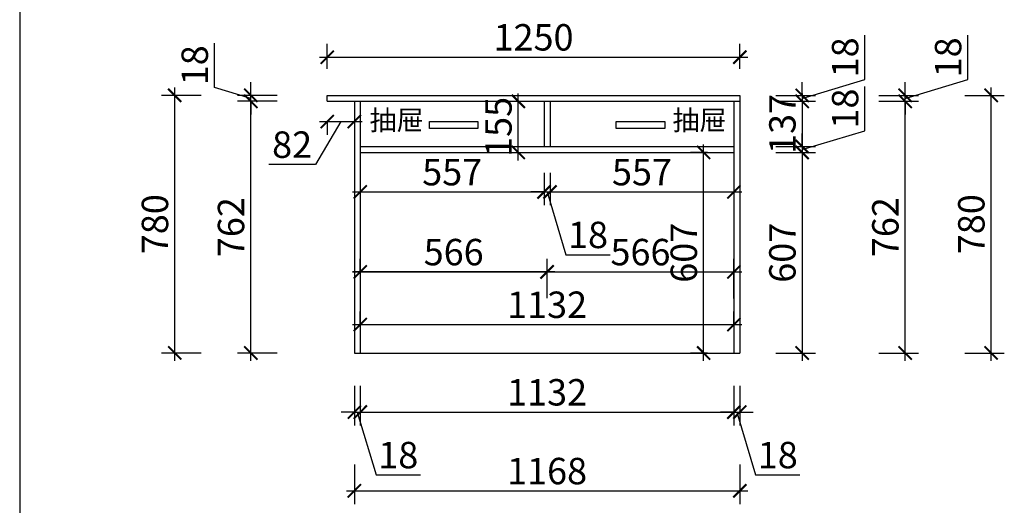
# Model space of a CAD drawing. Units: millimetres. Extents: x 2244418 to 2283751, y 89169 to 101649.
# Drawn here: x 2252314 to 2255297, y 92577 to 94047 of the extents above; entities that cross this region are included whole.
import ezdxf

# ---------------------------------------------------------------- set-up
doc = ezdxf.new("R2010")
doc.units = ezdxf.units.MM
doc.header["$LTSCALE"] = 3
doc.layers.add('标注', color=3, linetype='Continuous')
doc.styles.add('DS01', font='txt')
doc.styles.get("Standard").update_dxf_attribs({"font": 'txt', "bigfont": 'gbcbig.shx'})
doc.dimstyles.new('DS03', dxfattribs={"dimscale": 40, "dimtxt": 2, "dimasz": 1, "dimexe": 1, "dimexo": 2, "dimgap": 0.5, "dimtad": 1, "dimdec": 0, "dimzin": 0, "dimdsep": 46, "dimtxsty": 'DS01', "dimblk": 'ARCHTICK', "dimcen": 0, "dimdle": 0.6, "dimclrd": 251, "dimclre": 251, "dimclrt": 2, "dimadec": 0, "dimazin": 0, "dimtfac": 1, "dimtdec": 0, "dimtmove": 1, "dimatfit": 2, "dimldrblk": 'DOT', "dimfxl": 2, "dimfxlon": 1, "dimtolj": 1, "dimtzin": 0, "dimlwe": 30, "dimarcsym": 0})

# ---------------------------------------------------------------- blocks, each defined once
blk = doc.blocks.new('_ARCHTICK')
at = {"color": 0, "linetype": 'ByBlock', "const_width": 0.15}
blk.add_lwpolyline([(-0.5, -0.5), (0.5, 0.5)], dxfattribs=at)
blk = doc.blocks.new('*D85')
at = {"layer": 'Defpoints', "color": 0, "transparency": 16777216}
for p in [(2253327.6, 93038.3), (2253345.6, 93038.3), (2253345.6, 92859.3)]:
    blk.add_point(p, dxfattribs=at)
at = {"layer": '标注', "color": 251, "lineweight": 30, "transparency": 16777216}
for p, q in [((2253327.6, 92939.3), (2253327.6, 92819.3)), ((2253345.6, 92939.3), (2253345.6, 92819.3))]:
    blk.add_line(p, q, dxfattribs=at)
at = {"layer": '标注', "color": 251, "lineweight": -2, "transparency": 16777216}
for p, q in [((2253327.6, 92859.3), (2253287.6, 92859.3)), ((2253327.6, 92859.3), (2253345.6, 92859.3)), ((2253327.6, 92859.3), (2253345.6, 92859.3)), ((2253336.6, 92859.3), (2253393.6, 92669.3)), ((2253345.6, 92859.3), (2253385.6, 92859.3)), ((2253393.6, 92669.3), (2253527.8, 92669.3))]:
    blk.add_line(p, q, dxfattribs=at)
at = {"layer": '标注', "color": 251, "lineweight": -2, "transparency": 16777216, "xscale": 40, "yscale": 40, "zscale": 40}
blk.add_blockref('_ARCHTICK', (2253327.6, 92859.3), dxfattribs=at)
at = {"layer": '标注', "color": 251, "lineweight": -2, "transparency": 16777216, "xscale": 40, "yscale": 40, "zscale": 40, "rotation": 180}
blk.add_blockref('_ARCHTICK', (2253345.6, 92859.3), dxfattribs=at)
at = {"layer": '标注', "color": 2, "transparency": 16777216, "insert": (2253460.7, 92729.3), "char_height": 80, "attachment_point": 5, "style": 'DS01'}
blk.add_mtext('\\A1;18', dxfattribs=at)
blk = doc.blocks.new('_Dot')
at = {"color": 0, "linetype": 'ByBlock', "lineweight": -2}
blk.add_line((-0.5, 0), (-1, 0), dxfattribs=at)
at = {"color": 0, "linetype": 'ByBlock', "const_width": 0.5}
blk.add_lwpolyline([(-0.25, 0, 1), (0.25, 0, 1)], format="xyb", close=True, dxfattribs=at)
blk = doc.blocks.new('*D86')
at = {"layer": 'Defpoints', "color": 0, "transparency": 16777216}
for p in [(2253345.6, 93038.3), (2254477.6, 93038.3), (2254477.6, 92859.3)]:
    blk.add_point(p, dxfattribs=at)
at = {"layer": '标注', "color": 251, "lineweight": 30, "transparency": 16777216}
for p, q in [((2253345.6, 92939.3), (2253345.6, 92819.3)), ((2254477.6, 92939.3), (2254477.6, 92819.3))]:
    blk.add_line(p, q, dxfattribs=at)
at = {"layer": '标注', "color": 251, "lineweight": -2, "transparency": 16777216}
blk.add_line((2253321.6, 92859.3), (2254501.6, 92859.3), dxfattribs=at)
at = {"layer": '标注', "color": 251, "lineweight": -2, "transparency": 16777216, "xscale": 40, "yscale": 40, "zscale": 40, "rotation": 180}
blk.add_blockref('_ARCHTICK', (2253345.6, 92859.3), dxfattribs=at)
at = {"layer": '标注', "color": 251, "lineweight": -2, "transparency": 16777216, "xscale": 40, "yscale": 40, "zscale": 40}
blk.add_blockref('_ARCHTICK', (2254477.6, 92859.3), dxfattribs=at)
at = {"layer": '标注', "color": 2, "transparency": 16777216, "insert": (2253911.6, 92919.3), "char_height": 80, "attachment_point": 5, "style": 'DS01'}
blk.add_mtext('\\A1;1132', dxfattribs=at)
blk = doc.blocks.new('*D87')
at = {"layer": 'Defpoints', "color": 0, "transparency": 16777216}
for p in [(2254477.6, 93038.3), (2254495.6, 93038.3), (2254495.6, 92859.3)]:
    blk.add_point(p, dxfattribs=at)
at = {"layer": '标注', "color": 251, "lineweight": 30, "transparency": 16777216}
for p, q in [((2254477.6, 92939.3), (2254477.6, 92819.3)), ((2254495.6, 92939.3), (2254495.6, 92819.3))]:
    blk.add_line(p, q, dxfattribs=at)
at = {"layer": '标注', "color": 251, "lineweight": -2, "transparency": 16777216}
for p, q in [((2254477.6, 92859.3), (2254437.6, 92859.3)), ((2254477.6, 92859.3), (2254495.6, 92859.3)), ((2254477.6, 92859.3), (2254495.6, 92859.3)), ((2254486.6, 92859.3), (2254543.6, 92669.3)), ((2254495.6, 92859.3), (2254535.6, 92859.3)), ((2254543.6, 92669.3), (2254677.8, 92669.3))]:
    blk.add_line(p, q, dxfattribs=at)
at = {"layer": '标注', "color": 251, "lineweight": -2, "transparency": 16777216, "xscale": 40, "yscale": 40, "zscale": 40}
blk.add_blockref('_ARCHTICK', (2254477.6, 92859.3), dxfattribs=at)
at = {"layer": '标注', "color": 251, "lineweight": -2, "transparency": 16777216, "xscale": 40, "yscale": 40, "zscale": 40, "rotation": 180}
blk.add_blockref('_ARCHTICK', (2254495.6, 92859.3), dxfattribs=at)
at = {"layer": '标注', "color": 2, "transparency": 16777216, "insert": (2254610.7, 92729.3), "char_height": 80, "attachment_point": 5, "style": 'DS01'}
blk.add_mtext('\\A1;18', dxfattribs=at)
blk = doc.blocks.new('*D21')
at = {"layer": 'Defpoints', "color": 0, "transparency": 16777216}
for p in [(2253327.6, 93038.3), (2254495.6, 93038.3), (2254495.6, 92620.9)]:
    blk.add_point(p, dxfattribs=at)
at = {"layer": '标注', "color": 251, "lineweight": 30, "transparency": 16777216}
for p, q in [((2253327.6, 92700.9), (2253327.6, 92580.9)), ((2254495.6, 92700.9), (2254495.6, 92580.9))]:
    blk.add_line(p, q, dxfattribs=at)
at = {"layer": '标注', "color": 251, "lineweight": -2, "transparency": 16777216}
blk.add_line((2253303.6, 92620.9), (2254519.6, 92620.9), dxfattribs=at)
at = {"layer": '标注', "color": 251, "lineweight": -2, "transparency": 16777216, "xscale": 40, "yscale": 40, "zscale": 40, "rotation": 180}
blk.add_blockref('_ARCHTICK', (2253327.6, 92620.9), dxfattribs=at)
at = {"layer": '标注', "color": 251, "lineweight": -2, "transparency": 16777216, "xscale": 40, "yscale": 40, "zscale": 40}
blk.add_blockref('_ARCHTICK', (2254495.6, 92620.9), dxfattribs=at)
at = {"layer": '标注', "color": 2, "transparency": 16777216, "insert": (2253911.6, 92680.9), "char_height": 80, "attachment_point": 5, "style": 'DS01'}
blk.add_mtext('\\A1;1168', dxfattribs=at)
blk = doc.blocks.new('*D88')
at = {"layer": 'Defpoints', "color": 0, "transparency": 16777216}
for p in [(2254385.9, 93645.3), (2254477.6, 93645.3), (2254477.6, 93038.3)]:
    blk.add_point(p, dxfattribs=at)
at = {"layer": '标注', "color": 251, "lineweight": -2, "transparency": 16777216}
blk.add_line((2254385.9, 93014.3), (2254385.9, 93669.3), dxfattribs=at)
at = {"layer": '标注', "color": 251, "lineweight": 30, "transparency": 16777216}
for p, q in [((2254397.6, 93645.3), (2254345.9, 93645.3)), ((2254397.6, 93038.3), (2254345.9, 93038.3))]:
    blk.add_line(p, q, dxfattribs=at)
at = {"layer": '标注', "color": 251, "lineweight": -2, "transparency": 16777216, "xscale": 40, "yscale": 40, "zscale": 40}
for p, rotation in [((2254385.9, 93645.3), 90), ((2254385.9, 93038.3), 270)]:
    blk.add_blockref('_ARCHTICK', p, dxfattribs=dict(at, rotation=rotation))
at = {"layer": '标注', "color": 2, "transparency": 16777216, "insert": (2254325.9, 93341.8), "char_height": 80, "attachment_point": 5, "rotation": 90, "style": 'DS01'}
blk.add_mtext('\\A1;607', dxfattribs=at)
blk = doc.blocks.new('*D89')
at = {"layer": 'Defpoints', "color": 0, "transparency": 16777216}
for p in [(2254477.6, 93124.4), (2253345.6, 93038.3), (2254477.6, 93038.3)]:
    blk.add_point(p, dxfattribs=at)
at = {"layer": '标注', "color": 251, "lineweight": 30, "transparency": 16777216}
for p, q in [((2253345.6, 93118.3), (2253345.6, 93164.4)), ((2254477.6, 93118.3), (2254477.6, 93164.4))]:
    blk.add_line(p, q, dxfattribs=at)
at = {"layer": '标注', "color": 251, "lineweight": -2, "transparency": 16777216}
blk.add_line((2253321.6, 93124.4), (2254501.6, 93124.4), dxfattribs=at)
at = {"layer": '标注', "color": 251, "lineweight": -2, "transparency": 16777216, "xscale": 40, "yscale": 40, "zscale": 40, "rotation": 180}
blk.add_blockref('_ARCHTICK', (2253345.6, 93124.4), dxfattribs=at)
at = {"layer": '标注', "color": 251, "lineweight": -2, "transparency": 16777216, "xscale": 40, "yscale": 40, "zscale": 40}
blk.add_blockref('_ARCHTICK', (2254477.6, 93124.4), dxfattribs=at)
at = {"layer": '标注', "color": 2, "transparency": 16777216, "insert": (2253911.6, 93184.4), "char_height": 80, "attachment_point": 5, "style": 'DS01'}
blk.add_mtext('\\A1;1132', dxfattribs=at)
blk = doc.blocks.new('*D90')
at = {"layer": 'Defpoints', "color": 0, "transparency": 16777216}
for p in [(2253902.6, 93663.3), (2253345.6, 93645.3), (2253902.6, 93525.9)]:
    blk.add_point(p, dxfattribs=at)
at = {"layer": '标注', "color": 251, "lineweight": 30, "transparency": 16777216}
for p, q in [((2253345.6, 93565.3), (2253345.6, 93485.9)), ((2253902.6, 93583.3), (2253902.6, 93485.9))]:
    blk.add_line(p, q, dxfattribs=at)
at = {"layer": '标注', "color": 251, "lineweight": -2, "transparency": 16777216}
blk.add_line((2253321.6, 93525.9), (2253926.6, 93525.9), dxfattribs=at)
at = {"layer": '标注', "color": 251, "lineweight": -2, "transparency": 16777216, "xscale": 40, "yscale": 40, "zscale": 40, "rotation": 180}
blk.add_blockref('_ARCHTICK', (2253345.6, 93525.9), dxfattribs=at)
at = {"layer": '标注', "color": 251, "lineweight": -2, "transparency": 16777216, "xscale": 40, "yscale": 40, "zscale": 40}
blk.add_blockref('_ARCHTICK', (2253902.6, 93525.9), dxfattribs=at)
at = {"layer": '标注', "color": 2, "transparency": 16777216, "insert": (2253624.1, 93585.9), "char_height": 80, "attachment_point": 5, "style": 'DS01'}
blk.add_mtext('\\A1;557', dxfattribs=at)
blk = doc.blocks.new('*D91')
at = {"layer": 'Defpoints', "color": 0, "transparency": 16777216}
for p in [(2253902.6, 93663.3), (2253920.6, 93663.3), (2253920.6, 93525.9)]:
    blk.add_point(p, dxfattribs=at)
at = {"layer": '标注', "color": 251, "lineweight": 30, "transparency": 16777216}
for p, q in [((2253902.6, 93583.3), (2253902.6, 93485.9)), ((2253920.6, 93583.3), (2253920.6, 93485.9))]:
    blk.add_line(p, q, dxfattribs=at)
at = {"layer": '标注', "color": 251, "lineweight": -2, "transparency": 16777216}
for p, q in [((2253902.6, 93525.9), (2253862.6, 93525.9)), ((2253902.6, 93525.9), (2253920.6, 93525.9)), ((2253902.6, 93525.9), (2253920.6, 93525.9)), ((2253911.6, 93525.9), (2253968.6, 93335.9)), ((2253920.6, 93525.9), (2253960.6, 93525.9)), ((2253968.6, 93335.9), (2254102.8, 93335.9))]:
    blk.add_line(p, q, dxfattribs=at)
at = {"layer": '标注', "color": 251, "lineweight": -2, "transparency": 16777216, "xscale": 40, "yscale": 40, "zscale": 40}
blk.add_blockref('_ARCHTICK', (2253902.6, 93525.9), dxfattribs=at)
at = {"layer": '标注', "color": 251, "lineweight": -2, "transparency": 16777216, "xscale": 40, "yscale": 40, "zscale": 40, "rotation": 180}
blk.add_blockref('_ARCHTICK', (2253920.6, 93525.9), dxfattribs=at)
at = {"layer": '标注', "color": 2, "transparency": 16777216, "insert": (2254035.7, 93395.9), "char_height": 80, "attachment_point": 5, "style": 'DS01'}
blk.add_mtext('\\A1;18', dxfattribs=at)
blk = doc.blocks.new('*D92')
at = {"layer": 'Defpoints', "color": 0, "transparency": 16777216}
for p in [(2253920.6, 93663.3), (2254477.6, 93663.3), (2254477.6, 93525.9)]:
    blk.add_point(p, dxfattribs=at)
at = {"layer": '标注', "color": 251, "lineweight": 30, "transparency": 16777216}
for p, q in [((2253920.6, 93583.3), (2253920.6, 93485.9)), ((2254477.6, 93583.3), (2254477.6, 93485.9))]:
    blk.add_line(p, q, dxfattribs=at)
at = {"layer": '标注', "color": 251, "lineweight": -2, "transparency": 16777216}
blk.add_line((2253896.6, 93525.9), (2254501.6, 93525.9), dxfattribs=at)
at = {"layer": '标注', "color": 251, "lineweight": -2, "transparency": 16777216, "xscale": 40, "yscale": 40, "zscale": 40, "rotation": 180}
blk.add_blockref('_ARCHTICK', (2253920.6, 93525.9), dxfattribs=at)
at = {"layer": '标注', "color": 251, "lineweight": -2, "transparency": 16777216, "xscale": 40, "yscale": 40, "zscale": 40}
blk.add_blockref('_ARCHTICK', (2254477.6, 93525.9), dxfattribs=at)
at = {"layer": '标注', "color": 2, "transparency": 16777216, "insert": (2254199.1, 93585.9), "char_height": 80, "attachment_point": 5, "style": 'DS01'}
blk.add_mtext('\\A1;557', dxfattribs=at)
blk = doc.blocks.new('*D93')
at = {"layer": 'Defpoints', "color": 0, "transparency": 16777216}
for p in [(2253245.6, 93800.3), (2253327.6, 93800.3), (2253327.6, 93739.2)]:
    blk.add_point(p, dxfattribs=at)
at = {"layer": '标注', "color": 251, "lineweight": -2, "transparency": 16777216}
for p, q in [((2253286.6, 93739.2), (2253209.9, 93609.2)), ((2253221.6, 93739.2), (2253351.6, 93739.2)), ((2253209.9, 93609.2), (2253068.1, 93609.2))]:
    blk.add_line(p, q, dxfattribs=at)
at = {"layer": '标注', "color": 251, "lineweight": 30, "transparency": 16777216}
for p, q in [((2253245.6, 93739.2), (2253245.6, 93699.2)), ((2253327.6, 93739.2), (2253327.6, 93699.2))]:
    blk.add_line(p, q, dxfattribs=at)
at = {"layer": '标注', "color": 251, "lineweight": -2, "transparency": 16777216, "xscale": 40, "yscale": 40, "zscale": 40, "rotation": 180}
blk.add_blockref('_ARCHTICK', (2253245.6, 93739.2), dxfattribs=at)
at = {"layer": '标注', "color": 251, "lineweight": -2, "transparency": 16777216, "xscale": 40, "yscale": 40, "zscale": 40}
blk.add_blockref('_ARCHTICK', (2253327.6, 93739.2), dxfattribs=at)
at = {"layer": '标注', "color": 2, "transparency": 16777216, "insert": (2253139, 93669.2), "char_height": 80, "attachment_point": 5, "style": 'DS01'}
blk.add_mtext('\\A1;82', dxfattribs=at)
blk = doc.blocks.new('*D94')
at = {"layer": 'Defpoints', "color": 0, "transparency": 16777216}
for p in [(2254495.6, 93934), (2253245.6, 93818.3), (2254495.6, 93818.3)]:
    blk.add_point(p, dxfattribs=at)
at = {"layer": '标注', "color": 251, "lineweight": 30, "transparency": 16777216}
for p, q in [((2253245.6, 93898.3), (2253245.6, 93974)), ((2254495.6, 93898.3), (2254495.6, 93974))]:
    blk.add_line(p, q, dxfattribs=at)
at = {"layer": '标注', "color": 251, "lineweight": -2, "transparency": 16777216}
blk.add_line((2253221.6, 93934), (2254519.6, 93934), dxfattribs=at)
at = {"layer": '标注', "color": 251, "lineweight": -2, "transparency": 16777216, "xscale": 40, "yscale": 40, "zscale": 40, "rotation": 180}
blk.add_blockref('_ARCHTICK', (2253245.6, 93934), dxfattribs=at)
at = {"layer": '标注', "color": 251, "lineweight": -2, "transparency": 16777216, "xscale": 40, "yscale": 40, "zscale": 40}
blk.add_blockref('_ARCHTICK', (2254495.6, 93934), dxfattribs=at)
at = {"layer": '标注', "color": 2, "transparency": 16777216, "insert": (2253870.6, 93994), "char_height": 80, "attachment_point": 5, "style": 'DS01'}
blk.add_mtext('\\A1;1250', dxfattribs=at)
blk = doc.blocks.new('*D95')
at = {"layer": 'Defpoints', "color": 0, "transparency": 16777216}
for p in [(2254495.6, 93818.3), (2254495.6, 93800.3), (2254684.6, 93800.3)]:
    blk.add_point(p, dxfattribs=at)
at = {"layer": '标注', "color": 251, "lineweight": -2, "transparency": 16777216}
for p, q in [((2254874.6, 93866.3), (2254874.6, 94000.5)), ((2254684.6, 93809.3), (2254874.6, 93866.3)), ((2254684.6, 93818.3), (2254684.6, 93858.3)), ((2254684.6, 93818.3), (2254684.6, 93800.3)), ((2254684.6, 93818.3), (2254684.6, 93800.3)), ((2254684.6, 93800.3), (2254684.6, 93760.3))]:
    blk.add_line(p, q, dxfattribs=at)
at = {"layer": '标注', "color": 251, "lineweight": 30, "transparency": 16777216}
for p, q in [((2254604.6, 93818.3), (2254724.6, 93818.3)), ((2254604.6, 93800.3), (2254724.6, 93800.3))]:
    blk.add_line(p, q, dxfattribs=at)
at = {"layer": '标注', "color": 251, "lineweight": -2, "transparency": 16777216, "xscale": 40, "yscale": 40, "zscale": 40}
for p, rotation in [((2254684.6, 93818.3), 270), ((2254684.6, 93800.3), 90)]:
    blk.add_blockref('_ARCHTICK', p, dxfattribs=dict(at, rotation=rotation))
at = {"layer": '标注', "color": 2, "transparency": 16777216, "insert": (2254814.6, 93933.4), "char_height": 80, "attachment_point": 5, "rotation": 90, "style": 'DS01'}
blk.add_mtext('\\A1;18', dxfattribs=at)
blk = doc.blocks.new('*D96')
at = {"layer": 'Defpoints', "color": 0, "transparency": 16777216}
for p in [(2254495.6, 93800.3), (2254477.6, 93663.3), (2254684.6, 93663.3)]:
    blk.add_point(p, dxfattribs=at)
at = {"layer": '标注', "color": 251, "lineweight": -2, "transparency": 16777216}
blk.add_line((2254684.6, 93824.3), (2254684.6, 93639.3), dxfattribs=at)
at = {"layer": '标注', "color": 251, "lineweight": 30, "transparency": 16777216}
for p, q in [((2254604.6, 93800.3), (2254724.6, 93800.3)), ((2254604.6, 93663.3), (2254724.6, 93663.3))]:
    blk.add_line(p, q, dxfattribs=at)
at = {"layer": '标注', "color": 251, "lineweight": -2, "transparency": 16777216, "xscale": 40, "yscale": 40, "zscale": 40}
for p, rotation in [((2254684.6, 93800.3), 90), ((2254684.6, 93663.3), 270)]:
    blk.add_blockref('_ARCHTICK', p, dxfattribs=dict(at, rotation=rotation))
at = {"layer": '标注', "color": 2, "transparency": 16777216, "insert": (2254624.6, 93731.8), "char_height": 80, "attachment_point": 5, "rotation": 90, "style": 'DS01'}
blk.add_mtext('\\A1;137', dxfattribs=at)
blk = doc.blocks.new('*D22')
at = {"layer": 'Defpoints', "color": 0, "transparency": 16777216}
for p in [(2254477.6, 93663.3), (2254477.6, 93645.3), (2254684.6, 93645.3)]:
    blk.add_point(p, dxfattribs=at)
at = {"layer": '标注', "color": 251, "lineweight": -2, "transparency": 16777216}
for p, q in [((2254874.6, 93711.3), (2254874.6, 93845.5)), ((2254684.6, 93654.3), (2254874.6, 93711.3)), ((2254684.6, 93663.3), (2254684.6, 93703.3)), ((2254684.6, 93663.3), (2254684.6, 93645.3)), ((2254684.6, 93663.3), (2254684.6, 93645.3)), ((2254684.6, 93645.3), (2254684.6, 93605.3))]:
    blk.add_line(p, q, dxfattribs=at)
at = {"layer": '标注', "color": 251, "lineweight": 30, "transparency": 16777216}
for p, q in [((2254604.6, 93663.3), (2254724.6, 93663.3)), ((2254604.6, 93645.3), (2254724.6, 93645.3))]:
    blk.add_line(p, q, dxfattribs=at)
at = {"layer": '标注', "color": 251, "lineweight": -2, "transparency": 16777216, "xscale": 40, "yscale": 40, "zscale": 40}
for p, rotation in [((2254684.6, 93663.3), 270), ((2254684.6, 93645.3), 90)]:
    blk.add_blockref('_ARCHTICK', p, dxfattribs=dict(at, rotation=rotation))
at = {"layer": '标注', "color": 2, "transparency": 16777216, "insert": (2254814.6, 93778.4), "char_height": 80, "attachment_point": 5, "rotation": 90, "style": 'DS01'}
blk.add_mtext('\\A1;18', dxfattribs=at)
blk = doc.blocks.new('*D97')
at = {"layer": 'Defpoints', "color": 0, "transparency": 16777216}
for p in [(2254477.6, 93645.3), (2254495.6, 93038.3), (2254684.6, 93038.3)]:
    blk.add_point(p, dxfattribs=at)
at = {"layer": '标注', "color": 251, "lineweight": -2, "transparency": 16777216}
blk.add_line((2254684.6, 93669.3), (2254684.6, 93014.3), dxfattribs=at)
at = {"layer": '标注', "color": 251, "lineweight": 30, "transparency": 16777216}
for p, q in [((2254604.6, 93645.3), (2254724.6, 93645.3)), ((2254604.6, 93038.3), (2254724.6, 93038.3))]:
    blk.add_line(p, q, dxfattribs=at)
at = {"layer": '标注', "color": 251, "lineweight": -2, "transparency": 16777216, "xscale": 40, "yscale": 40, "zscale": 40}
for p, rotation in [((2254684.6, 93645.3), 90), ((2254684.6, 93038.3), 270)]:
    blk.add_blockref('_ARCHTICK', p, dxfattribs=dict(at, rotation=rotation))
at = {"layer": '标注', "color": 2, "transparency": 16777216, "insert": (2254624.6, 93341.8), "char_height": 80, "attachment_point": 5, "rotation": 90, "style": 'DS01'}
blk.add_mtext('\\A1;607', dxfattribs=at)
blk = doc.blocks.new('*D98')
at = {"layer": 'Defpoints', "color": 0, "transparency": 16777216}
for p in [(2254495.6, 93800.3), (2254996.6, 93800.3), (2254495.6, 93038.3)]:
    blk.add_point(p, dxfattribs=at)
at = {"layer": '标注', "color": 251, "lineweight": -2, "transparency": 16777216}
blk.add_line((2254996.6, 93014.3), (2254996.6, 93824.3), dxfattribs=at)
at = {"layer": '标注', "color": 251, "lineweight": 30, "transparency": 16777216}
for p, q in [((2254916.6, 93800.3), (2255036.6, 93800.3)), ((2254916.6, 93038.3), (2255036.6, 93038.3))]:
    blk.add_line(p, q, dxfattribs=at)
at = {"layer": '标注', "color": 251, "lineweight": -2, "transparency": 16777216, "xscale": 40, "yscale": 40, "zscale": 40}
for p, rotation in [((2254996.6, 93800.3), 90), ((2254996.6, 93038.3), 270)]:
    blk.add_blockref('_ARCHTICK', p, dxfattribs=dict(at, rotation=rotation))
at = {"layer": '标注', "color": 2, "transparency": 16777216, "insert": (2254936.6, 93419.3), "char_height": 80, "attachment_point": 5, "rotation": 90, "style": 'DS01'}
blk.add_mtext('\\A1;762', dxfattribs=at)
blk = doc.blocks.new('*D99')
at = {"layer": 'Defpoints', "color": 0, "transparency": 16777216}
for p in [(2254495.6, 93818.3), (2254996.6, 93818.3), (2254495.6, 93800.3)]:
    blk.add_point(p, dxfattribs=at)
at = {"layer": '标注', "color": 251, "lineweight": -2, "transparency": 16777216}
for p, q in [((2255186.6, 93866.3), (2255186.6, 94000.5)), ((2254996.6, 93809.3), (2255186.6, 93866.3)), ((2254996.6, 93818.3), (2254996.6, 93858.3)), ((2254996.6, 93800.3), (2254996.6, 93818.3)), ((2254996.6, 93800.3), (2254996.6, 93818.3)), ((2254996.6, 93800.3), (2254996.6, 93760.3))]:
    blk.add_line(p, q, dxfattribs=at)
at = {"layer": '标注', "color": 251, "lineweight": 30, "transparency": 16777216}
for p, q in [((2254916.6, 93818.3), (2255036.6, 93818.3)), ((2254916.6, 93800.3), (2255036.6, 93800.3))]:
    blk.add_line(p, q, dxfattribs=at)
at = {"layer": '标注', "color": 251, "lineweight": -2, "transparency": 16777216, "xscale": 40, "yscale": 40, "zscale": 40}
for p, rotation in [((2254996.6, 93818.3), 270), ((2254996.6, 93800.3), 90)]:
    blk.add_blockref('_ARCHTICK', p, dxfattribs=dict(at, rotation=rotation))
at = {"layer": '标注', "color": 2, "transparency": 16777216, "insert": (2255126.6, 93933.4), "char_height": 80, "attachment_point": 5, "rotation": 90, "style": 'DS01'}
blk.add_mtext('\\A1;18', dxfattribs=at)
blk = doc.blocks.new('*D23')
at = {"layer": 'Defpoints', "color": 0, "transparency": 16777216}
for p in [(2254495.6, 93818.3), (2255257.1, 93818.3), (2254495.6, 93038.3)]:
    blk.add_point(p, dxfattribs=at)
at = {"layer": '标注', "color": 251, "lineweight": -2, "transparency": 16777216}
blk.add_line((2255257.1, 93014.3), (2255257.1, 93842.3), dxfattribs=at)
at = {"layer": '标注', "color": 251, "lineweight": 30, "transparency": 16777216}
for p, q in [((2255177.1, 93818.3), (2255297.1, 93818.3)), ((2255177.1, 93038.3), (2255297.1, 93038.3))]:
    blk.add_line(p, q, dxfattribs=at)
at = {"layer": '标注', "color": 251, "lineweight": -2, "transparency": 16777216, "xscale": 40, "yscale": 40, "zscale": 40}
for p, rotation in [((2255257.1, 93818.3), 90), ((2255257.1, 93038.3), 270)]:
    blk.add_blockref('_ARCHTICK', p, dxfattribs=dict(at, rotation=rotation))
at = {"layer": '标注', "color": 2, "transparency": 16777216, "insert": (2255197.1, 93428.3), "char_height": 80, "attachment_point": 5, "rotation": 90, "style": 'DS01'}
blk.add_mtext('\\A1;780', dxfattribs=at)
blk = doc.blocks.new('*D100')
at = {"layer": 'Defpoints', "color": 0, "transparency": 16777216}
for p in [(2253345.6, 93283.8), (2253345.6, 93208.8), (2253911.6, 93124.4)]:
    blk.add_point(p, dxfattribs=at)
at = {"layer": '标注', "color": 251, "lineweight": 30, "transparency": 16777216}
for p, q in [((2253345.6, 93283.8), (2253345.6, 93323.8)), ((2253911.6, 93204.4), (2253911.6, 93323.8))]:
    blk.add_line(p, q, dxfattribs=at)
at = {"layer": '标注', "color": 251, "lineweight": -2, "transparency": 16777216}
blk.add_line((2253935.6, 93283.8), (2253321.6, 93283.8), dxfattribs=at)
at = {"layer": '标注', "color": 251, "lineweight": -2, "transparency": 16777216, "xscale": 40, "yscale": 40, "zscale": 40, "rotation": 180}
blk.add_blockref('_ARCHTICK', (2253345.6, 93283.8), dxfattribs=at)
at = {"layer": '标注', "color": 251, "lineweight": -2, "transparency": 16777216, "xscale": 40, "yscale": 40, "zscale": 40}
blk.add_blockref('_ARCHTICK', (2253911.6, 93283.8), dxfattribs=at)
at = {"layer": '标注', "color": 2, "transparency": 16777216, "insert": (2253628.6, 93343.8), "char_height": 80, "attachment_point": 5, "style": 'DS01'}
blk.add_mtext('\\A1;566', dxfattribs=at)
blk = doc.blocks.new('*D101')
at = {"layer": 'Defpoints', "color": 0, "transparency": 16777216}
for p in [(2253911.6, 93283.8), (2253345.6, 93208.8), (2253911.6, 93124.4)]:
    blk.add_point(p, dxfattribs=at)
at = {"layer": '标注', "color": 251, "lineweight": 30, "transparency": 16777216}
for p, q in [((2253345.6, 93283.8), (2253345.6, 93323.8)), ((2253911.6, 93204.4), (2253911.6, 93323.8))]:
    blk.add_line(p, q, dxfattribs=at)
at = {"layer": '标注', "color": 251, "lineweight": -2, "transparency": 16777216}
blk.add_line((2253321.6, 93283.8), (2253935.6, 93283.8), dxfattribs=at)
at = {"layer": '标注', "color": 251, "lineweight": -2, "transparency": 16777216, "xscale": 40, "yscale": 40, "zscale": 40, "rotation": 180}
blk.add_blockref('_ARCHTICK', (2253345.6, 93283.8), dxfattribs=at)
at = {"layer": '标注', "color": 251, "lineweight": -2, "transparency": 16777216, "xscale": 40, "yscale": 40, "zscale": 40}
blk.add_blockref('_ARCHTICK', (2253911.6, 93283.8), dxfattribs=at)
at = {"layer": '标注', "color": 2, "transparency": 16777216, "insert": (2253628.6, 93343.8), "char_height": 80, "attachment_point": 5, "style": 'DS01'}
blk.add_mtext('\\A1;566', dxfattribs=at)
blk = doc.blocks.new('*D24')
at = {"layer": 'Defpoints', "color": 0, "transparency": 16777216}
for p in [(2254477.6, 93283.8), (2253911.6, 93124.4), (2254477.6, 93038.3)]:
    blk.add_point(p, dxfattribs=at)
at = {"layer": '标注', "color": 251, "lineweight": 30, "transparency": 16777216}
for p, q in [((2253911.6, 93204.4), (2253911.6, 93323.8)), ((2254477.6, 93203.8), (2254477.6, 93323.8))]:
    blk.add_line(p, q, dxfattribs=at)
at = {"layer": '标注', "color": 251, "lineweight": -2, "transparency": 16777216}
blk.add_line((2253887.6, 93283.8), (2254501.6, 93283.8), dxfattribs=at)
at = {"layer": '标注', "color": 251, "lineweight": -2, "transparency": 16777216, "xscale": 40, "yscale": 40, "zscale": 40, "rotation": 180}
blk.add_blockref('_ARCHTICK', (2253911.6, 93283.8), dxfattribs=at)
at = {"layer": '标注', "color": 251, "lineweight": -2, "transparency": 16777216, "xscale": 40, "yscale": 40, "zscale": 40}
blk.add_blockref('_ARCHTICK', (2254477.6, 93283.8), dxfattribs=at)
at = {"layer": '标注', "color": 2, "transparency": 16777216, "insert": (2254194.6, 93343.8), "char_height": 80, "attachment_point": 5, "style": 'DS01'}
blk.add_mtext('\\A1;566', dxfattribs=at)
blk = doc.blocks.new('*D102')
at = {"layer": 'Defpoints', "color": 0, "transparency": 16777216}
for p in [(2253823.2, 93800.3), (2253824.3, 93800.3), (2253823.2, 93645.3)]:
    blk.add_point(p, dxfattribs=at)
at = {"layer": '标注', "color": 251, "lineweight": -2, "transparency": 16777216}
blk.add_line((2253824.3, 93621.3), (2253824.3, 93824.3), dxfattribs=at)
at = {"layer": '标注', "color": 251, "lineweight": 30, "transparency": 16777216}
for p, q in [((2253824.3, 93800.3), (2253864.3, 93800.3)), ((2253824.3, 93645.3), (2253864.3, 93645.3))]:
    blk.add_line(p, q, dxfattribs=at)
at = {"layer": '标注', "color": 251, "lineweight": -2, "transparency": 16777216, "xscale": 40, "yscale": 40, "zscale": 40}
for p, rotation in [((2253824.3, 93800.3), 90), ((2253824.3, 93645.3), 270)]:
    blk.add_blockref('_ARCHTICK', p, dxfattribs=dict(at, rotation=rotation))
at = {"layer": '标注', "color": 2, "transparency": 16777216, "insert": (2253764.3, 93722.8), "char_height": 80, "attachment_point": 5, "rotation": 90, "style": 'DS01'}
blk.add_mtext('\\A1;155', dxfattribs=at)
blk = doc.blocks.new('*D103')
at = {"layer": 'Defpoints', "color": 0, "transparency": 16777216}
for p in [(2253013.9, 93800.3), (2253345.6, 93800.3), (2253345.6, 93038.3)]:
    blk.add_point(p, dxfattribs=at)
at = {"layer": '标注', "color": 251, "lineweight": -2, "transparency": 16777216}
blk.add_line((2253013.9, 93014.3), (2253013.9, 93824.3), dxfattribs=at)
at = {"layer": '标注', "color": 251, "lineweight": 30, "transparency": 16777216}
for p, q in [((2253093.9, 93800.3), (2252973.9, 93800.3)), ((2253093.9, 93038.3), (2252973.9, 93038.3))]:
    blk.add_line(p, q, dxfattribs=at)
at = {"layer": '标注', "color": 251, "lineweight": -2, "transparency": 16777216, "xscale": 40, "yscale": 40, "zscale": 40}
for p, rotation in [((2253013.9, 93800.3), 90), ((2253013.9, 93038.3), 270)]:
    blk.add_blockref('_ARCHTICK', p, dxfattribs=dict(at, rotation=rotation))
at = {"layer": '标注', "color": 2, "transparency": 16777216, "insert": (2252953.9, 93419.3), "char_height": 80, "attachment_point": 5, "rotation": 90, "style": 'DS01'}
blk.add_mtext('\\A1;762', dxfattribs=at)
blk = doc.blocks.new('*D104')
at = {"layer": 'Defpoints', "color": 0, "transparency": 16777216}
for p in [(2253013.9, 93818.3), (2253245.6, 93818.3), (2253345.6, 93800.3)]:
    blk.add_point(p, dxfattribs=at)
at = {"layer": '标注', "color": 251, "lineweight": -2, "transparency": 16777216}
for p, q in [((2252903.9, 93842.3), (2252903.9, 93976.5)), ((2253013.9, 93809.3), (2252903.9, 93842.3)), ((2253013.9, 93818.3), (2253013.9, 93858.3)), ((2253013.9, 93800.3), (2253013.9, 93818.3)), ((2253013.9, 93800.3), (2253013.9, 93818.3)), ((2253013.9, 93800.3), (2253013.9, 93760.3))]:
    blk.add_line(p, q, dxfattribs=at)
at = {"layer": '标注', "color": 251, "lineweight": 30, "transparency": 16777216}
for p, q in [((2253093.9, 93818.3), (2252973.9, 93818.3)), ((2253093.9, 93800.3), (2252973.9, 93800.3))]:
    blk.add_line(p, q, dxfattribs=at)
at = {"layer": '标注', "color": 251, "lineweight": -2, "transparency": 16777216, "xscale": 40, "yscale": 40, "zscale": 40}
for p, rotation in [((2253013.9, 93818.3), 270), ((2253013.9, 93800.3), 90)]:
    blk.add_blockref('_ARCHTICK', p, dxfattribs=dict(at, rotation=rotation))
at = {"layer": '标注', "color": 2, "transparency": 16777216, "insert": (2252843.9, 93909.4), "char_height": 80, "attachment_point": 5, "rotation": 90, "style": 'DS01'}
blk.add_mtext('\\A1;18', dxfattribs=at)
blk = doc.blocks.new('*D105')
at = {"layer": 'Defpoints', "color": 0, "transparency": 16777216}
for p in [(2252783.4, 93818.3), (2253245.6, 93818.3), (2253327.6, 93038.3)]:
    blk.add_point(p, dxfattribs=at)
at = {"layer": '标注', "color": 251, "lineweight": -2, "transparency": 16777216}
blk.add_line((2252783.4, 93014.3), (2252783.4, 93842.3), dxfattribs=at)
at = {"layer": '标注', "color": 251, "lineweight": 30, "transparency": 16777216}
for p, q in [((2252863.4, 93818.3), (2252743.4, 93818.3)), ((2252863.4, 93038.3), (2252743.4, 93038.3))]:
    blk.add_line(p, q, dxfattribs=at)
at = {"layer": '标注', "color": 251, "lineweight": -2, "transparency": 16777216, "xscale": 40, "yscale": 40, "zscale": 40}
for p, rotation in [((2252783.4, 93818.3), 90), ((2252783.4, 93038.3), 270)]:
    blk.add_blockref('_ARCHTICK', p, dxfattribs=dict(at, rotation=rotation))
at = {"layer": '标注', "color": 2, "transparency": 16777216, "insert": (2252723.4, 93428.3), "char_height": 80, "attachment_point": 5, "rotation": 90, "style": 'DS01'}
blk.add_mtext('\\A1;780', dxfattribs=at)

msp = doc.modelspace()

# ---------------------------------------------------------------- linework, layer by layer
at = {"layer": '标注', "color": 0}
for p, q in [((2252313.6, 97756.2), (2252313.6, 91196.6)), ((2253245.6, 93818.3), (2254495.6, 93818.3)), ((2253245.6, 93800.3), (2253245.6, 93818.3)), ((2254495.6, 93818.3), (2254495.6, 93038.3)), ((2253245.6, 93800.3), (2254495.6, 93800.3)), ((2253327.6, 93800.3), (2253327.6, 93038.3)), ((2253345.6, 93800.3), (2253345.6, 93038.3)), ((2254477.6, 93800.3), (2254477.6, 93038.3)), ((2253327.6, 93038.3), (2254495.6, 93038.3))]:
    msp.add_line(p, q, dxfattribs=at)
at = {"layer": '标注', "color": 6}
for p, q in [((2253902.6, 93800.3), (2253902.6, 93663.3)), ((2253920.6, 93800.3), (2253920.6, 93663.3)), ((2253345.6, 93663.3), (2254477.6, 93663.3)), ((2253345.6, 93645.3), (2254477.6, 93645.3))]:
    msp.add_line(p, q, dxfattribs=at)
at = {"layer": '标注', "color": 3}
for points in [[(2253702.2, 93738.9), (2253702.2, 93717.6), (2253555, 93717.6), (2253555, 93738.9)], [(2254268.2, 93738.9), (2254268.2, 93717.6), (2254121, 93717.6), (2254121, 93738.9)]]:
    msp.add_lwpolyline(points, close=True, dxfattribs=at)

# ---------------------------------------------------------------- texts
at = {"layer": '标注', "color": 1, "char_height": 60, "width": 770, "attachment_point": 1}
for insert in [(2253373.7, 93773.1), (2254291.5, 93773.1)]:
    msp.add_mtext('\\A1;{\\fSimSun|b0|i0|c134|p2;抽屉}', dxfattribs=dict(at, insert=insert))

# ---------------------------------------------------------------- dimensions: what is measured, and where the dimension line sits
at = {"layer": '标注', "color": 0}
for base, p1, p2, picture, middle in [((2254495.6, 93934), (2253245.6, 93818.3), (2254495.6, 93818.3), '*D94', (2253870.6, 93994)), ((2253902.6, 93525.9), (2253345.6, 93645.3), (2253902.6, 93663.3), '*D90', (2253624.1, 93585.9)), ((2253920.6, 93525.9), (2253902.6, 93663.3), (2253920.6, 93663.3), '*D91', (2253988.6, 93395.9)), ((2254477.6, 93525.9), (2253920.6, 93663.3), (2254477.6, 93663.3), '*D92', (2254199.1, 93585.9)), ((2253345.6, 93283.8), (2253911.6, 93124.4), (2253345.6, 93208.8), '*D100', (2253628.6, 93343.8)), ((2253911.6, 93283.8), (2253345.6, 93208.8), (2253911.6, 93124.4), '*D101', (2253628.6, 93343.8)), ((2254477.6, 93283.8), (2253911.6, 93124.4), (2254477.6, 93038.3), '*D24', (2254194.6, 93343.8)), ((2254477.6, 93124.4), (2253345.6, 93038.3), (2254477.6, 93038.3), '*D89', (2253911.6, 93184.4)), ((2253345.6, 92859.3), (2253327.6, 93038.3), (2253345.6, 93038.3), '*D85', (2253413.6, 92729.3)), ((2254495.6, 92620.9), (2253327.6, 93038.3), (2254495.6, 93038.3), '*D21', (2253911.6, 92680.9)), ((2254477.6, 92859.3), (2253345.6, 93038.3), (2254477.6, 93038.3), '*D86', (2253911.6, 92919.3)), ((2254495.6, 92859.3), (2254477.6, 93038.3), (2254495.6, 93038.3), '*D87', (2254563.6, 92729.3))]:
    dim = msp.add_linear_dim(base=base, p1=p1, p2=p2, dimstyle='DS03', dxfattribs=at)
    dim.commit()
    dim.dimension.update_dxf_attribs({"geometry": picture, "text_midpoint": middle})
for base, p1, p2, picture, middle in [((2254684.6, 93800.3), (2254495.6, 93818.3), (2254495.6, 93800.3), '*D95', (2254814.6, 93886.3)), ((2254996.6, 93818.3), (2254495.6, 93800.3), (2254495.6, 93818.3), '*D99', (2255126.6, 93886.3)), ((2253013.9, 93818.3), (2253345.6, 93800.3), (2253245.6, 93818.3), '*D104', (2252843.9, 93862.3)), ((2252783.4, 93818.3), (2253327.6, 93038.3), (2253245.6, 93818.3), '*D105', (2252723.4, 93428.3)), ((2254684.6, 93645.3), (2254477.6, 93663.3), (2254477.6, 93645.3), '*D22', (2254814.6, 93731.3)), ((2255257.1, 93818.3), (2254495.6, 93038.3), (2254495.6, 93818.3), '*D23', (2255197.1, 93428.3)), ((2253013.9, 93800.3), (2253345.6, 93038.3), (2253345.6, 93800.3), '*D103', (2252953.9, 93419.3)), ((2254996.6, 93800.3), (2254495.6, 93038.3), (2254495.6, 93800.3), '*D98', (2254936.6, 93419.3)), ((2254385.9, 93645.3), (2254477.6, 93038.3), (2254477.6, 93645.3), '*D88', (2254325.9, 93341.8)), ((2254684.6, 93038.3), (2254477.6, 93645.3), (2254495.6, 93038.3), '*D97', (2254624.6, 93341.8))]:
    dim = msp.add_linear_dim(base=base, p1=p1, p2=p2, angle=90, dimstyle='DS03', dxfattribs=at)
    dim.commit()
    dim.dimension.update_dxf_attribs({"geometry": picture, "text_midpoint": middle})
for base, p1, p2, picture, middle in [((2253824.3, 93800.3), (2253823.2, 93645.3), (2253823.2, 93800.3), '*D102', (2253824.3, 93722.8)), ((2254684.6, 93663.3), (2254495.6, 93800.3), (2254477.6, 93663.3), '*D96', (2254684.6, 93731.8))]:
    dim = msp.add_linear_dim(base=base, p1=p1, p2=p2, angle=90, dimstyle='DS03', dxfattribs=at)
    dim.commit()
    dim.dimension.update_dxf_attribs({"geometry": picture, "text_midpoint": middle, "dimtype": 128})
dim = msp.add_linear_dim(base=(2253327.6, 93739.2), p1=(2253245.6, 93800.3), p2=(2253327.6, 93800.3), dimstyle='DS03', dxfattribs=at)
dim.commit()
dim.dimension.update_dxf_attribs({"geometry": '*D93', "text_midpoint": (2253189.9, 93609.2), "dimtype": 128})

doc.saveas('drawing.dxf')
